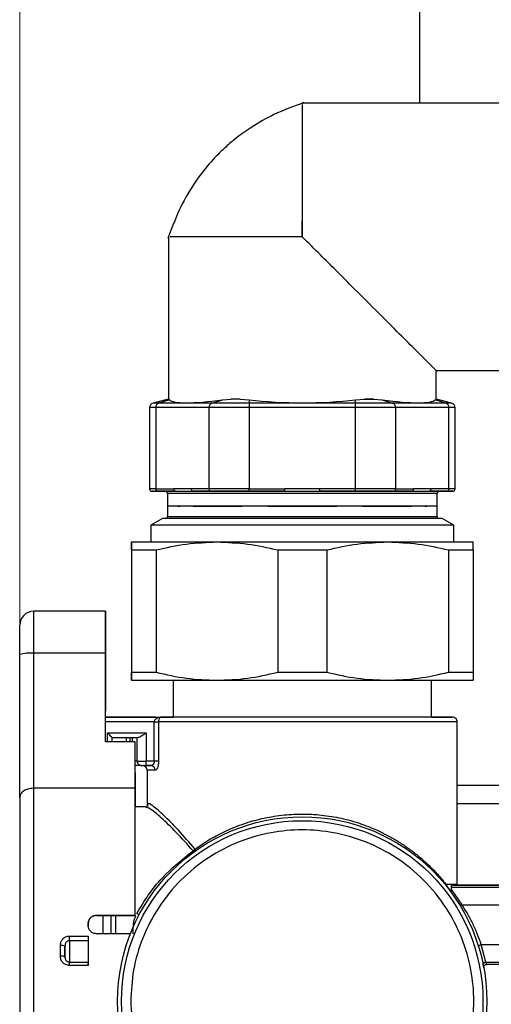
# Model space of a CAD drawing. Units: millimetres. Extents: x 50 to 2082, y 50 to 33210452.
# Drawn here: x 245 to 330, y 403 to 581 of the extents above; entities that cross this region are included whole.
import ezdxf

# ---------------------------------------------------------------- set-up
doc = ezdxf.new("R2010")
doc.units = ezdxf.units.MM
doc.header["$LTSCALE"] = 5
doc.styles.add('SLDTEXTSTYLE0', font='TXT', dxfattribs={"width": 0.75})
doc.dimstyles.new('SLDDIMSTYLE0', dxfattribs={"dimtxt": 17.5, "dimasz": 16.51, "dimexe": 0, "dimexo": 0.0625, "dimgap": 4.375, "dimtad": 1, "dimdec": 0, "dimlfac": 0.6, "dimrnd": 1e-09, "dimzin": 12, "dimdsep": 46, "dimtxsty": 'SLDTEXTSTYLE0', "dimsah": 1, "dimcen": 0.09, "dimadec": 0, "dimazin": 3, "dimtfac": 1, "dimtdec": 0, "dimtofl": 0, "dimtmove": 0, "dimatfit": 3, "dimfxl": 1, "dimfrac": 2, "dimtolj": 1, "dimtzin": 12, "dimarcsym": 0})
doc.dimstyles.new('SLDDIMSTYLE1', dxfattribs={"dimtxt": 17.5, "dimasz": 16.51, "dimexe": 0, "dimexo": 0.0625, "dimgap": 4.375, "dimtad": 1, "dimlfac": 0.6, "dimrnd": 1e-09, "dimzin": 12, "dimdsep": 46, "dimtxsty": 'SLDTEXTSTYLE0', "dimsah": 1, "dimcen": 0.09, "dimadec": 0, "dimazin": 3, "dimtfac": 1, "dimtofl": 0, "dimtmove": 0, "dimatfit": 3, "dimfxl": 1, "dimfrac": 2, "dimtolj": 1, "dimtzin": 12, "dimarcsym": 0})

# ---------------------------------------------------------------- blocks, each defined once
blk = doc.blocks.new('_D_1')
at = {"color": 7, "linetype": 'Continuous', "lineweight": 0}
for p, q in [((245.03, 470.94), (245.03, 802.6)), ((1330.66, 645.48), (1330.66, 802.6)), ((245.03, 797.6), (1330.66, 797.6))]:
    blk.add_line(p, q, dxfattribs=at)
at = {"color": 7, "linetype": 'Continuous', "lineweight": 18}
for points in [[(245.03, 797.6), (261.54, 795.06), (261.54, 800.14)], [(1330.66, 797.6), (1314.15, 800.14), (1314.15, 795.06)]]:
    blk.add_solid(points, dxfattribs=at)
at = {"color": 7, "linetype": 'Continuous', "lineweight": 18, "insert": (768.45, 820.16), "char_height": 17.5, "attachment_point": 1, "style": 'SLDTEXTSTYLE0'}
blk.add_mtext('654', dxfattribs=at)
blk = doc.blocks.new('_D_5')
at = {"color": 7, "linetype": 'Continuous', "lineweight": 0}
for p, q in [((241.22, 732.34), (129.32, 732.41)), ((134.32, 732.4), (134.06, 282.53)), ((310.08, 732.3), (248.84, 732.34)), ((379.72, 732.26), (317.7, 732.3)), ((292.25, 282.44), (129.06, 282.54)), ((347.13, 282.41), (299.87, 282.44))]:
    blk.add_line(p, q, dxfattribs=at)
at = {"color": 7, "linetype": 'Continuous', "lineweight": 18}
for points in [[(134.32, 732.4), (131.77, 715.9), (136.85, 715.89)], [(134.06, 282.53), (136.61, 299.04), (131.53, 299.05)]]:
    blk.add_solid(points, dxfattribs=at)
at = {"color": 7, "linetype": 'Continuous', "lineweight": 18, "insert": (111.61, 462.71), "char_height": 17.5, "attachment_point": 1, "rotation": 89.9673, "style": 'SLDTEXTSTYLE0'}
blk.add_mtext('264 (+7)', dxfattribs=at)

msp = doc.modelspace()

# ---------------------------------------------------------------- linework, layer by layer
at = {"color": 7, "linetype": 'Continuous', "lineweight": 25}
for p, q in [((317.22, 618.112), (317.22, 565.607)), ((332.054, 565.607), (296.045, 565.608)), ((296.054, 541.44), (296.054, 544.328)), ((271.887, 541.449), (271.887, 512.107)), ((320.22, 512.108), (320.22, 517.274)), ((320.22, 517.274), (332.054, 517.274)), ((271.809, 512.107), (269.093, 511.38)), ((272.044, 511.973), (270.127, 511.38)), ((279.75, 511.38), (270.127, 511.38)), ((271.907, 512.107), (271.907, 512.107)), ((271.907, 512.107), (272.044, 511.973)), ((279.75, 511.38), (281.667, 511.973)), ((281.667, 511.973), (283.126, 512.108)), ((284.836, 512.108), (286.432, 511.974)), ((286.432, 511.974), (286.432, 511.38)), ((305.677, 511.381), (286.432, 511.38)), ((305.677, 511.974), (307.268, 512.108)), ((305.677, 511.381), (305.677, 511.974)), ((307.268, 512.108), (308.986, 512.108)), ((308.986, 512.108), (310.441, 511.974)), ((310.441, 511.974), (312.359, 511.381)), ((321.981, 511.38), (312.359, 511.381)), ((320.063, 511.974), (320.2, 512.108)), ((321.981, 511.38), (320.063, 511.974)), ((320.2, 512.108), (320.2, 512.108)), ((323.015, 511.38), (320.299, 512.108)), ((268.476, 510.575), (268.476, 495.857)), ((279.215, 510.575), (269.592, 510.575)), ((269.592, 510.575), (269.592, 495.857)), ((279.215, 495.858), (279.215, 510.575)), ((305.677, 510.576), (286.432, 510.576)), ((286.432, 510.576), (286.432, 495.858)), ((305.677, 495.858), (305.677, 510.576)), ((312.894, 510.576), (312.894, 495.858)), ((322.516, 510.575), (312.894, 510.576)), ((322.516, 495.858), (322.516, 510.575)), ((323.633, 495.858), (323.633, 510.575)), ((269.953, 495.441), (269.452, 495.441)), ((269.592, 495.857), (272.81, 495.858)), ((273.171, 495.441), (269.953, 495.441)), ((269.953, 495.441), (271.278, 495.44)), ((271.282, 495.441), (271.296, 495.441)), ((271.682, 495.024), (271.682, 492.774)), ((275.996, 495.858), (272.81, 495.858)), ((273.171, 495.441), (276.357, 495.441)), ((279.215, 495.858), (275.996, 495.858)), ((279.576, 495.441), (276.357, 495.441)), ((286.432, 495.858), (292.873, 495.858)), ((292.873, 495.442), (286.432, 495.441)), ((299.234, 495.858), (292.873, 495.858)), ((292.873, 495.442), (299.234, 495.442)), ((305.677, 495.858), (299.234, 495.858)), ((305.677, 495.442), (299.234, 495.442)), ((315.757, 495.441), (312.533, 495.442)), ((312.894, 495.858), (316.118, 495.858)), ((315.757, 495.441), (318.931, 495.441)), ((319.292, 495.858), (316.118, 495.858)), ((322.155, 495.441), (318.931, 495.441)), ((322.516, 495.858), (319.292, 495.858)), ((320.425, 492.774), (320.425, 495.024)), ((320.829, 495.441), (322.155, 495.441)), ((271.72, 492.774), (271.72, 490.858)), ((273.553, 492.774), (273.941, 492.774)), ((320.387, 490.857), (320.387, 492.774)), ((270.803, 490.524), (268.678, 489.297)), ((323.428, 489.297), (321.303, 490.524)), ((268.678, 489.297), (268.678, 486.275)), ((323.428, 486.274), (323.428, 489.297)), ((265.221, 484.831), (265.22, 462.718)), ((265.22, 484.831), (265.22, 462.718)), ((269.669, 484.831), (269.668, 462.718)), ((291.606, 484.831), (291.606, 462.718)), ((300.502, 484.831), (300.502, 462.718)), ((322.439, 484.831), (322.439, 462.718)), ((326.887, 484.831), (326.887, 462.717)), ((260.536, 473.746), (247.536, 473.745)), ((260.537, 473.733), (260.536, 473.746)), ((260.536, 469.579), (260.537, 469.566)), ((245.034, 440.08), (245.034, 465.943)), ((247.533, 466.171), (247.533, 441.749)), ((260.533, 466.171), (247.533, 466.171)), ((260.533, 450.133), (260.533, 466.171)), ((260.535, 450.133), (260.534, 465.792)), ((260.539, 465.748), (260.534, 465.748)), ((260.54, 455.714), (260.539, 465.748)), ((260.54, 466.098), (260.541, 455.699)), ((272.706, 461.275), (272.706, 454.593)), ((319.372, 454.593), (319.372, 461.274)), ((260.534, 455.714), (260.54, 455.714)), ((260.541, 455.699), (260.534, 455.699)), ((260.541, 455.699), (260.54, 455.714)), ((265.365, 454.593), (260.534, 454.593)), ((260.534, 454.593), (270.471, 454.593)), ((269.612, 454.593), (265.365, 454.593)), ((269.325, 453.76), (260.535, 453.76)), ((269.325, 446.677), (269.325, 453.76)), ((270.097, 453.76), (270.097, 446.677)), ((324.039, 424.411), (324.039, 453.76)), ((260.872, 451.76), (267.869, 451.76)), ((260.872, 450.133), (260.872, 451.76)), ((261.706, 450.927), (266.426, 450.927)), ((261.706, 450.133), (261.706, 450.927)), ((264.291, 450.133), (264.291, 450.927)), ((264.881, 450.927), (264.881, 450.133)), ((265.369, 450.133), (265.369, 450.927)), ((266.202, 450.927), (266.202, 446.677)), ((267.869, 451.76), (267.869, 446.677)), ((265.866, 450.133), (260.533, 450.133)), ((265.867, 441.75), (265.866, 450.133)), ((265.87, 449.374), (265.866, 450.133)), ((265.87, 444.345), (265.87, 449.374)), ((269.325, 446.677), (267.869, 446.677)), ((267.869, 445.843), (267.869, 446.677)), ((268.707, 445.843), (267.869, 445.843)), ((268.039, 445.01), (268.039, 438.602)), ((268.921, 445.902), (268.707, 445.843)), ((265.87, 444.526), (265.87, 444.526)), ((265.871, 439.875), (265.87, 444.526)), ((265.87, 444.519), (265.872, 444.519)), ((265.872, 444.519), (265.872, 439.869)), ((265.867, 441.75), (247.533, 441.749)), ((339.387, 442.279), (324.039, 442.279)), ((265.87, 439.868), (265.872, 439.869)), ((267.767, 438.404), (265.868, 438.404)), ((267.809, 438.42), (267.767, 438.404)), ((339.387, 438.946), (324.039, 438.946)), ((322.883, 423.105), (321.979, 424.411)), ((322.919, 423.82), (322.914, 423.559)), ((334.25, 423.82), (322.919, 423.82)), ((324.042, 424.237), (323.09, 424.237)), ((323.09, 424.237), (334.25, 424.237)), ((334.25, 424.237), (324.042, 424.237)), ((322.875, 423.027), (322.883, 423.105)), ((324.905, 420.654), (322.914, 423.559)), ((324.905, 420.654), (334.25, 420.654)), ((258.879, 418.789), (265.862, 418.79)), ((258.879, 418.789), (258.88, 418.781)), ((258.88, 418.781), (265.818, 418.781)), ((261.539, 415.456), (261.539, 418.781)), ((262.372, 415.456), (262.372, 418.781)), ((265.818, 418.781), (265.864, 418.781)), ((265.862, 418.79), (265.864, 418.781)), ((257.379, 417.289), (257.379, 416.956)), ((257.381, 417.281), (257.379, 417.289)), ((257.379, 416.956), (257.381, 416.948)), ((257.381, 416.948), (257.381, 417.281)), ((265.536, 415.456), (265.536, 416.594)), ((254.029, 415.044), (257.379, 415.044)), ((265.019, 415.456), (258.879, 415.456)), ((253.195, 413.209), (253.196, 411.236)), ((257.379, 414.195), (254.029, 414.195)), ((328.366, 413.487), (334.25, 413.487)), ((329.179, 410.321), (328.366, 413.487)), ((254.029, 410.336), (257.379, 410.336)), ((257.379, 409.726), (254.029, 409.725)), ((329.179, 410.321), (334.25, 410.321)), ((334.25, 409.904), (329.309, 409.904))]:
    msp.add_line(p, q, dxfattribs=at)
at = {"color": 7, "linetype": 'Continuous', "lineweight": 25, "flags": 128}
for points in [[(270.127, 511.38), (269.681, 511.38), (269.356, 511.38), (269.159, 511.38), (269.093, 511.38)], [(271.907, 512.107), (271.864, 512.107), (271.834, 512.107), (271.815, 512.107), (271.809, 512.107)], [(286.432, 511.38), (285.425, 511.38), (284.435, 511.38), (283.479, 511.38), (282.574, 511.38), (281.735, 511.38), (280.976, 511.38), (280.31, 511.38), (279.75, 511.38)], [(284.836, 512.108), (284.603, 512.108), (284.374, 512.108), (284.15, 512.108), (283.932, 512.108), (283.72, 512.108), (283.514, 512.108), (283.316, 512.108), (283.126, 512.108)], [(286.432, 511.38), (286.432, 511.335), (286.432, 511.268), (286.432, 511.184), (286.432, 511.083), (286.432, 510.968), (286.432, 510.843), (286.432, 510.711), (286.432, 510.576)], [(305.677, 510.576), (305.677, 510.711), (305.677, 510.844), (305.677, 510.969), (305.677, 511.083), (305.677, 511.184), (305.677, 511.269), (305.677, 511.335), (305.677, 511.381)], [(312.359, 511.381), (311.798, 511.381), (311.133, 511.381), (310.374, 511.381), (309.535, 511.381), (308.629, 511.381), (307.674, 511.381), (306.684, 511.381), (305.677, 511.381)], [(308.986, 512.108), (308.795, 512.108), (308.596, 512.108), (308.39, 512.108), (308.177, 512.108), (307.958, 512.108), (307.733, 512.108), (307.503, 512.108), (307.268, 512.108)], [(323.015, 511.38), (322.949, 511.38), (322.752, 511.38), (322.428, 511.38), (321.981, 511.38)], [(269.592, 510.575), (269.11, 510.575), (268.76, 510.575), (268.547, 510.575), (268.476, 510.575)], [(286.432, 510.576), (285.344, 510.576), (284.275, 510.576), (283.243, 510.576), (282.265, 510.575), (281.359, 510.575), (280.539, 510.575), (279.82, 510.575), (279.215, 510.575)], [(312.894, 510.576), (312.288, 510.576), (311.569, 510.576), (310.75, 510.576), (309.843, 510.576), (308.866, 510.576), (307.834, 510.576), (306.764, 510.576), (305.677, 510.576)], [(323.633, 510.575), (323.561, 510.575), (323.349, 510.575), (322.998, 510.575), (322.516, 510.575)], [(269.592, 495.857), (269.11, 495.857), (268.76, 495.857), (268.547, 495.857), (268.476, 495.857)], [(320.425, 495.024), (320.125, 495.025), (319.232, 495.025), (317.769, 495.025), (315.77, 495.025), (313.287, 495.025), (310.379, 495.025), (307.118, 495.025), (303.585, 495.025), (299.866, 495.025), (296.053, 495.025), (292.241, 495.025), (288.522, 495.025), (284.989, 495.025), (281.728, 495.025), (278.82, 495.025), (276.336, 495.025), (274.338, 495.025), (272.875, 495.025), (271.982, 495.025), (271.682, 495.024), (271.682, 495.024)], [(286.432, 495.858), (285.344, 495.858), (284.275, 495.858), (283.243, 495.858), (282.265, 495.858), (281.359, 495.858), (280.539, 495.858), (279.821, 495.858), (279.215, 495.858)], [(286.432, 495.441), (286.432, 495.449), (286.432, 495.473), (286.432, 495.512), (286.432, 495.564), (286.432, 495.627), (286.432, 495.699), (286.432, 495.777), (286.432, 495.858)], [(292.873, 495.442), (292.873, 495.45), (292.873, 495.473), (292.873, 495.512), (292.873, 495.564), (292.873, 495.627), (292.873, 495.699), (292.873, 495.777), (292.873, 495.858)], [(299.234, 495.442), (299.234, 495.45), (299.234, 495.473), (299.234, 495.512), (299.234, 495.564), (299.234, 495.627), (299.234, 495.699), (299.234, 495.777), (299.234, 495.858)], [(305.677, 495.442), (305.677, 495.45), (305.677, 495.473), (305.677, 495.512), (305.677, 495.564), (305.677, 495.627), (305.677, 495.699), (305.677, 495.777), (305.677, 495.858)], [(312.894, 495.858), (312.288, 495.858), (311.569, 495.858), (310.75, 495.858), (309.843, 495.858), (308.866, 495.858), (307.834, 495.858), (306.765, 495.858), (305.677, 495.858)], [(323.633, 495.858), (323.561, 495.858), (323.349, 495.858), (322.998, 495.858), (322.516, 495.858)], [(320.387, 492.774), (320.387, 492.774), (320.087, 492.774), (319.196, 492.774), (317.734, 492.774), (315.739, 492.775), (313.26, 492.775), (310.356, 492.775), (307.1, 492.775), (303.573, 492.775), (299.86, 492.775), (296.053, 492.775), (292.247, 492.775), (288.534, 492.775), (285.006, 492.775), (281.75, 492.775), (278.847, 492.775), (276.367, 492.775), (274.372, 492.775), (272.911, 492.774), (272.02, 492.774), (271.937, 492.774)], [(321.303, 490.524), (321.007, 490.524), (320.127, 490.524), (318.681, 490.524), (316.706, 490.525), (314.246, 490.525), (311.36, 490.525), (308.116, 490.525), (304.588, 490.525), (300.861, 490.525), (297.02, 490.525), (293.157, 490.525), (289.362, 490.525), (285.724, 490.525), (282.328, 490.525), (279.254, 490.525), (276.573, 490.525), (274.349, 490.525), (272.634, 490.525), (271.468, 490.524), (270.878, 490.524), (270.803, 490.524)], [(271.72, 490.858), (272.02, 490.858), (272.911, 490.858), (274.372, 490.858), (276.367, 490.858), (278.847, 490.858), (281.75, 490.858), (285.006, 490.858), (288.534, 490.858), (292.247, 490.858), (296.053, 490.858), (299.86, 490.858), (303.573, 490.858), (307.1, 490.858), (310.356, 490.858), (313.26, 490.858), (315.739, 490.858), (317.734, 490.858), (319.196, 490.858), (320.087, 490.858), (320.387, 490.857)], [(323.428, 489.297), (323.137, 489.297), (322.268, 489.297), (320.84, 489.298), (318.884, 489.298), (316.441, 489.298), (313.564, 489.298), (310.314, 489.298), (306.76, 489.298), (302.977, 489.298), (299.047, 489.298), (295.053, 489.298), (291.081, 489.298), (287.214, 489.298), (283.536, 489.298), (280.125, 489.298), (277.053, 489.298), (274.386, 489.298), (272.181, 489.298), (270.485, 489.298), (269.333, 489.298), (268.751, 489.297), (268.678, 489.297)], [(265.221, 484.831), (265.662, 484.831), (266.137, 484.831), (266.645, 484.831), (267.186, 484.831), (267.76, 484.831), (268.366, 484.831), (269.002, 484.831), (269.669, 484.831)], [(265.221, 484.831), (265.662, 484.831), (266.137, 484.831), (266.645, 484.831), (267.186, 484.831), (267.76, 484.831), (268.366, 484.831), (269.002, 484.831), (269.669, 484.831)], [(291.606, 484.831), (292.714, 484.831), (293.825, 484.831), (294.939, 484.831), (296.054, 484.831), (297.169, 484.831), (298.283, 484.831), (299.395, 484.831), (300.502, 484.831)], [(291.606, 484.831), (292.714, 484.831), (293.825, 484.831), (294.939, 484.831), (296.054, 484.831), (297.169, 484.831), (298.283, 484.831), (299.395, 484.831), (300.502, 484.831)], [(322.439, 484.831), (323.106, 484.831), (323.742, 484.831), (324.348, 484.831), (324.921, 484.831), (325.463, 484.831), (325.971, 484.831), (326.446, 484.831), (326.887, 484.831)], [(322.439, 484.831), (323.106, 484.831), (323.742, 484.831), (324.348, 484.831), (324.921, 484.831), (325.463, 484.831), (325.971, 484.831), (326.446, 484.831), (326.887, 484.831)], [(247.536, 473.745), (247.535, 473.608), (247.535, 473.19), (247.534, 472.505), (247.534, 471.577), (247.533, 470.438), (247.533, 469.126), (247.533, 467.688), (247.533, 466.171)], [(265.22, 462.718), (265.661, 462.718), (266.136, 462.718), (266.645, 462.718), (267.186, 462.718), (267.76, 462.718), (268.365, 462.718), (269.002, 462.718), (269.668, 462.718)], [(265.22, 462.718), (265.661, 462.718), (266.136, 462.718), (266.645, 462.718), (267.186, 462.718), (267.76, 462.718), (268.365, 462.718), (269.002, 462.718), (269.668, 462.718)], [(291.606, 462.718), (292.714, 462.718), (293.825, 462.718), (294.939, 462.718), (296.054, 462.718), (297.169, 462.718), (298.283, 462.718), (299.394, 462.718), (300.502, 462.718)], [(291.606, 462.718), (292.714, 462.718), (293.825, 462.718), (294.939, 462.718), (296.054, 462.718), (297.169, 462.718), (298.283, 462.718), (299.394, 462.718), (300.502, 462.718)], [(322.439, 462.718), (323.106, 462.718), (323.742, 462.718), (324.347, 462.718), (324.921, 462.717), (325.463, 462.717), (325.971, 462.717), (326.446, 462.717), (326.887, 462.717)], [(322.439, 462.718), (323.106, 462.718), (323.742, 462.718), (324.347, 462.718), (324.921, 462.717), (325.463, 462.717), (325.971, 462.717), (326.446, 462.717), (326.887, 462.717)], [(266.202, 446.677), (266.186, 446.677), (266.139, 446.677), (266.062, 446.677), (265.958, 446.677), (265.87, 446.677)], [(266.202, 446.677), (266.234, 446.677), (266.329, 446.677), (266.483, 446.677), (266.69, 446.677), (266.943, 446.677), (267.231, 446.677), (267.544, 446.677), (267.869, 446.677)], [(269.497, 445.01), (269.021, 445.01), (268.638, 445.01), (268.348, 445.01), (268.153, 445.01), (268.053, 445.01), (268.039, 445.01)], [(270.097, 446.677), (270.042, 446.677), (269.972, 446.677), (269.887, 446.677), (269.79, 446.677), (269.683, 446.677), (269.568, 446.677), (269.448, 446.677), (269.325, 446.677)], [(265.872, 444.519), (265.873, 443.889), (265.875, 442.564), (265.877, 440.58), (265.878, 438.404)], [(247.533, 441.749), (247.532, 439.711), (247.531, 437.187), (247.53, 434.231), (247.529, 430.907), (247.529, 427.286), (247.529, 423.445), (247.529, 419.468), (247.529, 415.439), (247.529, 411.446), (247.53, 407.573), (247.531, 403.904), (247.532, 400.518), (247.533, 397.487), (247.534, 394.876), (247.535, 392.742), (247.537, 391.13), (247.538, 390.075), (247.54, 389.6)], [(265.862, 418.79), (265.862, 422.371), (265.862, 425.861), (265.862, 429.2), (265.863, 432.33), (265.864, 435.196), (265.864, 437.75), (265.865, 439.947), (265.867, 441.75)], [(265.864, 418.781), (265.864, 422.793), (265.864, 426.624), (265.865, 430.152), (265.865, 433.267), (265.866, 435.869), (265.868, 437.877), (265.869, 439.227), (265.871, 439.875)], [(321.979, 424.411), (322.874, 424.411), (323.519, 424.411), (323.909, 424.411), (324.039, 424.411)], [(260.096, 415.456), (260.096, 416.165), (260.096, 418.781)], [(262.372, 415.456), (262.372, 416.165), (262.372, 418.781)], [(254.029, 414.195), (254.029, 414.25), (254.029, 414.324), (254.029, 414.416), (254.029, 414.524), (254.029, 414.644), (254.029, 414.773), (254.029, 414.907), (254.029, 415.044)], [(257.379, 415.044), (257.379, 414.908), (257.379, 414.773), (257.379, 414.644), (257.379, 414.524), (257.379, 414.417), (257.379, 414.324), (257.379, 414.25), (257.379, 414.195)], [(257.379, 415.044), (257.379, 414.371), (257.379, 413.699), (257.379, 413.029), (257.379, 412.362), (257.379, 411.698), (257.379, 411.037), (257.379, 410.379), (257.379, 409.726)], [(252.363, 411.407), (252.363, 411.645), (252.363, 411.884), (252.363, 412.123), (252.362, 412.362), (252.362, 412.602), (252.362, 412.841), (252.362, 413.082), (252.362, 413.322)], [(254.029, 414.195), (254.029, 413.856), (254.028, 413.328), (254.028, 412.676), (254.028, 411.979), (254.028, 411.325), (254.029, 410.793), (254.029, 410.449), (254.029, 410.336)], [(257.379, 414.195), (257.379, 413.856), (257.378, 413.328), (257.378, 412.676), (257.378, 411.98), (257.378, 411.325), (257.379, 410.793), (257.379, 410.45), (257.379, 410.336)], [(328.689, 409.97), (328.69, 410.022), (328.711, 410.076), (328.753, 410.13), (328.814, 410.182), (328.89, 410.228), (328.979, 410.268), (329.077, 410.299), (329.179, 410.321)]]:
    msp.add_lwpolyline(points, dxfattribs=at)
at = {"color": 7, "linetype": 'Continuous', "lineweight": 25}
for radius in [33.333, 32.633]:
    msp.add_circle((296.039, 403.256), radius, dxfattribs=at)
for centre, radius, start, end in [((269.309, 510.575), 0.833, 105.00046, 180.00046), ((270.413, 510.609), 0.822, 110.3856, 182.40435), ((280.036, 510.61), 0.822, 110.3856, 182.40435), ((312.072, 510.61), 0.822, 357.5961, 69.61534), ((320.211, 377.749), 134.359, 89.9625, 90.00497), ((321.695, 510.61), 0.822, 357.59624, 69.61535), ((322.799, 510.575), 0.833, 0.00046, 75.00046), ((268.893, 495.857), 0.417, 180.00046, 270.00046), ((269.983, 495.831), 0.392, 176.1894, 265.59742), ((271.265, 495.024), 0.417, 0.065, 90.00045), ((273.201, 495.832), 0.392, 176.18868, 265.59732), ((276.387, 495.832), 0.392, 176.18941, 265.59739), ((279.606, 495.832), 0.392, 176.18868, 265.59732), ((312.503, 495.832), 0.392, 274.40344, 3.81147), ((315.727, 495.832), 0.392, 274.40343, 3.81132), ((318.901, 495.832), 0.392, 274.40347, 3.81147), ((320.842, 495.024), 0.417, 90.00046, 180.00046), ((322.125, 495.832), 0.392, 274.40346, 3.81132), ((323.216, 495.858), 0.417, 270.00046, 0.00046), ((271.387, 490.858), 0.333, 271.79572, 359.9998), ((320.72, 490.857), 0.333, 179.9998, 220.08162), ((247.536, 471.245), 2.5, 90.00257, 180.00246), ((246.913, 459.147), 7.051, 84.9583, 105.45921), ((323.206, 453.76), 0.833, 358.69774, 90.00002), ((267.036, 446.677), 0.833, 180.00002, 270.00002), ((267.036, 446.677), 0.833, 180.00002, 270.00002), ((267.206, 445.01), 0.833, 0.00019, 90.00002), ((268.685, 445.031), 0.813, 358.50975, 88.42791), ((325.01, 444.205), 59.14, 179.68969, 179.86412), ((322.358, 424.335), 0.387, 168.63399, 217.6596), ((329.039, 424.411), 5, 180.00002, 181.82674), ((266.949, 420.316), 1.42, 237.30354, 256.73673), ((252.567, 411.711), 1.624, 67.23112, 97.23804), ((252.562, 410.269), 1.156, 56.77485, 99.94218), ((-98.326, 409.84), 352.356, 359.98141, 0.0807), ((-94.976, 409.84), 352.356, 359.98141, 0.0807)]:
    msp.add_arc(centre, radius, start, end, dxfattribs=at)
for centre, major_axis, ratio, start_param, end_param in [((296.053, 517.913), (24.156, 5.703), 0.1269892, 3.2257197, 4.0447721), ((296.053, 512.108), (24.167, 0), 0.0000293, 2.0534874, 2.1352271), ((296.053, 517.913), (24.167, 0), 0.2679207, 4.3028934, 5.1219458), ((296.053, 517.913), (24.156, -5.702), 0.1269891, 5.380038, 6.1990905), ((296.053, 492.774), (24.372, 0), 0.0000301, 1.3941654, 3.1975713), ((296.053, 492.774), (24.372, 0), 0.0000301, 6.2272112, 7.6773507)]:
    msp.add_ellipse(centre, major_axis=major_axis, ratio=ratio, start_param=start_param, end_param=end_param, dxfattribs=at)
for points, knots in [([(296.329, 565.697), (294.503, 565.031), (291.239, 563.84), (287.214, 561.547), (284.35, 559.514), (282.023, 557.546), (279.653, 555.193), (276.93, 551.823), (274.009, 547.112), (272.584, 543.281), (271.797, 541.165)], [0, 0, 0, 0, 0.1613384, 0.2884029, 0.3837258, 0.4530801, 0.5416198, 0.6610128, 0.8127042, 1, 1, 1, 1]), ([(296.054, 565.307), (296.054, 565.292), (296.054, 565.174), (296.054, 564.279), (296.054, 562.583), (296.053, 560.032), (296.053, 556.536), (296.054, 552.038), (296.053, 546.864), (296.053, 543.238), (296.053, 541.442)], [0, 0, 0, 0, 0.0164093, 0.1369641, 0.2579137, 0.3830809, 0.5254382, 0.6839791, 0.8434943, 1, 1, 1, 1]), ([(296.054, 565.607), (296.054, 565.607), (296.054, 565.653), (296.054, 565.562), (296.054, 565.471)], [0, 0, 0, 0, 0.00063223, 1, 1, 1, 1]), ([(296.054, 565.465), (296.054, 565.535), (296.054, 565.684), (296.054, 565.528), (296.054, 565.444)], [0, 0, 0, 0, 0.4652067, 1, 1, 1, 1]), ([(296.054, 541.442), (294.472, 541.442), (291.308, 541.442), (286.746, 541.442), (282.54, 541.442), (278.858, 541.442), (275.821, 541.441), (273.619, 541.441), (272.377, 541.441), (272.214, 541.441), (272.168, 541.441)], [0, 0, 0, 0, 0.13522, 0.2704399, 0.4056599, 0.5408799, 0.6760998, 0.8113198, 0.9465397, 1, 1, 1, 1]), ([(296.053, 541.442), (294.257, 541.442), (290.631, 541.442), (285.458, 541.441), (280.959, 541.442), (277.463, 541.442), (274.913, 541.441), (273.212, 541.441), (272.307, 541.441), (272.187, 541.441), (272.168, 541.441)], [0, 0, 0, 0, 0.1554319, 0.3138519, 0.4713057, 0.6126886, 0.7369995, 0.857121, 0.9768498, 1, 1, 1, 1]), ([(320.22, 517.274), (320.22, 517.274), (320.361, 517.133), (319.852, 517.64), (318.601, 518.894), (316.298, 521.197), (313.142, 524.353), (309.283, 528.212), (305.507, 531.989), (302.142, 535.353), (299.166, 538.328), (297.143, 540.352), (296.054, 541.442)], [0, 0, 0, 0, 0.0000018, 0.0985186, 0.2015534, 0.3179739, 0.4456626, 0.5823921, 0.7238352, 0.8138378, 0.8997297, 1, 1, 1, 1]), ([(269.172, 495.441), (269.041, 495.441), (268.78, 495.441), (269.063, 495.441), (269.66, 495.441), (269.953, 495.441)], [0, 0, 0, 0, 0.3371628, 0.6743257, 1, 1, 1, 1]), ([(271.296, 495.441), (271.295, 495.441), (271.293, 495.441), (271.692, 495.441), (272.571, 495.441), (273.171, 495.441)], [0, 0, 0, 0, 0.1699348, 0.4329329, 1, 1, 1, 1]), ([(276.357, 495.441), (277.443, 495.441), (279.615, 495.441), (283.726, 495.441), (288.175, 495.441), (291.327, 495.442), (292.873, 495.442)], [0, 0, 0, 0, 0.2546767, 0.5095067, 0.7594442, 1, 1, 1, 1]), ([(286.432, 495.441), (285.753, 495.441), (284.37, 495.441), (282.432, 495.441), (280.739, 495.441), (279.959, 495.441), (279.576, 495.441)], [0, 0, 0, 0, 0.2456669, 0.5, 0.7543331, 1, 1, 1, 1]), ([(299.234, 495.442), (300.212, 495.442), (302.169, 495.442), (304.885, 495.442), (307.377, 495.442), (310.169, 495.442), (313.101, 495.442), (314.911, 495.441), (315.757, 495.441)], [0, 0, 0, 0, 0.1518138, 0.3036503, 0.4364607, 0.5693167, 0.7986648, 1, 1, 1, 1]), ([(312.533, 495.442), (312.149, 495.442), (311.369, 495.442), (309.677, 495.442), (307.738, 495.442), (306.356, 495.442), (305.677, 495.442)], [0, 0, 0, 0, 0.2456669, 0.5, 0.7543331, 1, 1, 1, 1]), ([(318.931, 495.441), (319.458, 495.441), (320.576, 495.441), (320.75, 495.441), (320.842, 495.441)], [0, 0, 0, 0, 0.4710549, 1, 1, 1, 1]), ([(322.155, 495.441), (322.451, 495.441), (323.053, 495.441), (323.299, 495.441), (323.053, 495.441), (322.451, 495.441), (322.155, 495.441)], [0, 0, 0, 0, 0.2456669, 0.5, 0.7543331, 1, 1, 1, 1]), ([(318.166, 492.774), (318.424, 492.774), (318.683, 492.774), (318.553, 492.774), (318.553, 492.774)], [0, 0, 0, 0, 0.9999555, 1, 1, 1, 1]), ([(265.22, 486.275), (265.22, 486.207), (265.22, 486.071), (265.22, 485.245), (265.221, 484.831)], [0, 0, 0, 0, 0.4996912, 1, 1, 1, 1]), ([(265.22, 484.831), (265.22, 485.245), (265.22, 486.071), (265.22, 486.207), (265.22, 486.275)], [0, 0, 0, 0, 0.5003088, 1, 1, 1, 1]), ([(265.22, 486.275), (265.22, 486.207), (265.22, 486.071), (265.22, 485.245), (265.221, 484.831)], [0, 0, 0, 0, 0.4996912, 1, 1, 1, 1]), ([(265.22, 484.831), (265.22, 485.245), (265.22, 486.071), (265.22, 486.207), (265.22, 486.275)], [0, 0, 0, 0, 0.5003088, 1, 1, 1, 1]), ([(269.669, 484.831), (271.481, 485.245), (275.103, 486.072), (278.793, 486.207), (280.638, 486.275)], [0, 0, 0, 0, 0.5003088, 1, 1, 1, 1]), ([(269.669, 484.831), (271.481, 485.245), (275.103, 486.072), (278.793, 486.207), (280.638, 486.275)], [0, 0, 0, 0, 0.5003088, 1, 1, 1, 1]), ([(280.638, 486.275), (282.482, 486.207), (286.172, 486.071), (289.794, 485.245), (291.606, 484.831)], [0, 0, 0, 0, 0.4996912, 1, 1, 1, 1]), ([(280.638, 486.275), (282.482, 486.207), (286.172, 486.071), (289.794, 485.245), (291.606, 484.831)], [0, 0, 0, 0, 0.4996912, 1, 1, 1, 1]), ([(300.502, 484.831), (302.314, 485.245), (305.937, 486.071), (309.627, 486.207), (311.471, 486.274)], [0, 0, 0, 0, 0.5003088, 1, 1, 1, 1]), ([(300.502, 484.831), (302.314, 485.245), (305.937, 486.071), (309.627, 486.207), (311.471, 486.274)], [0, 0, 0, 0, 0.5003088, 1, 1, 1, 1]), ([(311.471, 486.274), (313.315, 486.207), (317.005, 486.071), (320.627, 485.244), (322.439, 484.831)], [0, 0, 0, 0, 0.4996912, 1, 1, 1, 1]), ([(311.471, 486.274), (313.315, 486.207), (317.005, 486.071), (320.627, 485.244), (322.439, 484.831)], [0, 0, 0, 0, 0.4996912, 1, 1, 1, 1]), ([(326.887, 484.831), (326.887, 485.244), (326.887, 486.071), (326.887, 486.206), (326.887, 486.274)], [0, 0, 0, 0, 0.5003088, 1, 1, 1, 1]), ([(326.887, 484.831), (326.887, 485.244), (326.887, 486.071), (326.887, 486.206), (326.887, 486.274)], [0, 0, 0, 0, 0.5003088, 1, 1, 1, 1]), ([(245.034, 465.943), (245.034, 466.629), (245.034, 468.052), (245.034, 469.824), (245.035, 471.029), (245.036, 471.175), (245.036, 471.245)], [0, 0, 0, 0, 0.2412053, 0.5, 0.7587947, 1, 1, 1, 1]), ([(265.22, 461.275), (265.22, 461.342), (265.22, 461.478), (265.22, 462.305), (265.22, 462.718)], [0, 0, 0, 0, 0.4996912, 1, 1, 1, 1]), ([(265.22, 462.718), (265.22, 462.304), (265.22, 461.478), (265.22, 461.342), (265.22, 461.275)], [0, 0, 0, 0, 0.5003088, 1, 1, 1, 1]), ([(265.22, 461.275), (265.22, 461.342), (265.22, 461.478), (265.22, 462.305), (265.22, 462.718)], [0, 0, 0, 0, 0.4996912, 1, 1, 1, 1]), ([(265.22, 462.718), (265.22, 462.304), (265.22, 461.478), (265.22, 461.342), (265.22, 461.275)], [0, 0, 0, 0, 0.5003088, 1, 1, 1, 1]), ([(269.668, 462.718), (271.481, 462.305), (275.103, 461.478), (278.793, 461.343), (280.637, 461.275)], [0, 0, 0, 0, 0.5003088, 1, 1, 1, 1]), ([(269.668, 462.718), (271.481, 462.305), (275.103, 461.478), (278.793, 461.343), (280.637, 461.275)], [0, 0, 0, 0, 0.5003088, 1, 1, 1, 1]), ([(280.637, 461.275), (282.481, 461.343), (286.172, 461.478), (289.794, 462.305), (291.606, 462.718)], [0, 0, 0, 0, 0.4996912, 1, 1, 1, 1]), ([(280.637, 461.275), (282.481, 461.343), (286.172, 461.478), (289.794, 462.305), (291.606, 462.718)], [0, 0, 0, 0, 0.4996912, 1, 1, 1, 1]), ([(300.502, 462.718), (302.314, 462.304), (305.936, 461.478), (309.627, 461.342), (311.471, 461.274)], [0, 0, 0, 0, 0.5003088, 1, 1, 1, 1]), ([(300.502, 462.718), (302.314, 462.304), (305.936, 461.478), (309.627, 461.342), (311.471, 461.274)], [0, 0, 0, 0, 0.5003088, 1, 1, 1, 1]), ([(311.471, 461.274), (313.315, 461.342), (317.005, 461.478), (320.627, 462.304), (322.439, 462.718)], [0, 0, 0, 0, 0.4996912, 1, 1, 1, 1]), ([(311.471, 461.274), (313.315, 461.342), (317.005, 461.478), (320.627, 462.304), (322.439, 462.718)], [0, 0, 0, 0, 0.4996912, 1, 1, 1, 1]), ([(326.887, 462.717), (326.887, 462.304), (326.887, 461.477), (326.887, 461.342), (326.887, 461.274)], [0, 0, 0, 0, 0.5003088, 1, 1, 1, 1]), ([(326.887, 462.717), (326.887, 462.304), (326.887, 461.477), (326.887, 461.342), (326.887, 461.274)], [0, 0, 0, 0, 0.5003088, 1, 1, 1, 1]), ([(269.325, 453.76), (269.327, 453.795), (269.33, 453.865), (269.368, 454.008), (269.491, 454.23), (269.756, 454.437), (270.105, 454.57), (270.349, 454.586), (270.471, 454.593)], [0, 0, 0, 0, 0.057916, 0.117999, 0.2497245, 0.4994647, 0.7499613, 1, 1, 1, 1]), ([(269.612, 454.593), (270.283, 454.593), (271.04, 454.593), (272.535, 454.593), (272.706, 454.593)], [0, 0, 0, 0, 0.8857054, 1, 1, 1, 1]), ([(270.471, 454.593), (270.424, 454.583), (270.343, 454.566), (270.232, 454.425), (270.152, 454.231), (270.105, 453.984), (270.1, 453.835), (270.097, 453.76)], [0, 0, 0, 0, 0.2884824, 0.500998, 0.7500094, 0.8750572, 1, 1, 1, 1]), ([(296.039, 454.593), (294.709, 454.593), (292, 454.593), (287.969, 454.593), (284.033, 454.593), (280.345, 454.593), (277.043, 454.593), (274.254, 454.593), (271.999, 454.593), (270.974, 454.593), (270.471, 454.593)], [0, 0, 0, 0, 0.1198433, 0.2440001, 0.3712087, 0.5, 0.6287913, 0.7559999, 0.8801567, 1, 1, 1, 1]), ([(296.039, 454.593), (294.616, 454.593), (291.684, 454.593), (287.336, 454.593), (283.154, 454.593), (279.423, 454.593), (276.388, 454.593), (274.235, 454.593), (272.937, 454.593), (272.781, 454.593), (272.706, 454.593)], [0, 0, 0, 0, 0.116516, 0.2400113, 0.3686408, 0.5, 0.6313592, 0.7599887, 0.883484, 1, 1, 1, 1]), ([(323.162, 454.593), (323.175, 454.593), (323.241, 454.593), (322.886, 454.593), (322.074, 454.593), (320.698, 454.593), (318.817, 454.593), (316.411, 454.593), (313.554, 454.593), (310.334, 454.593), (306.861, 454.593), (303.278, 454.593), (299.658, 454.593), (297.245, 454.593), (296.039, 454.593)], [0, 0, 0, 0, 0.021356, 0.1045604, 0.1916299, 0.2786786, 0.3698088, 0.462558, 0.555971, 0.6490509, 0.7408219, 0.8303885, 0.9151994, 1, 1, 1, 1]), ([(319.372, 454.593), (319.297, 454.593), (319.141, 454.593), (317.842, 454.593), (315.69, 454.593), (312.655, 454.593), (308.924, 454.593), (304.742, 454.593), (300.394, 454.593), (297.462, 454.593), (296.039, 454.593)], [0, 0, 0, 0, 0.116516, 0.2400113, 0.3686408, 0.5, 0.6313592, 0.7599887, 0.883484, 1, 1, 1, 1]), ([(319.372, 454.593), (319.445, 454.593), (320.261, 454.593), (321.33, 454.593), (322.566, 454.593), (322.907, 454.593), (323.078, 454.593)], [0, 0, 0, 0, 0.0325425, 0.3628579, 0.6814658, 1, 1, 1, 1]), ([(323.802, 453.76), (323.802, 453.76), (323.804, 453.76), (321.366, 453.76), (317.002, 453.76), (310.957, 453.76), (303.797, 453.76), (298.625, 453.76), (296.039, 453.76)], [0, 0, 0, 0, 0.1182531, 0.2946025, 0.4709519, 0.6473012, 0.8236506, 1, 1, 1, 1]), ([(260.872, 451.76), (260.976, 451.657), (261.183, 451.449), (261.421, 451.212), (261.569, 451.063), (261.647, 450.985), (261.696, 450.936), (261.703, 450.93), (261.706, 450.927)], [0, 0, 0, 0, 0.2759481, 0.5536549, 0.6802355, 0.7951658, 0.9007629, 1, 1, 1, 1]), ([(267.869, 451.76), (267.735, 451.665), (267.468, 451.476), (267.066, 451.206), (266.694, 450.983), (266.508, 450.944), (266.426, 450.927)], [0, 0, 0, 0, 0.2505355, 0.5009504, 0.7775804, 1, 1, 1, 1]), ([(267.036, 445.843), (267.013, 445.843), (266.979, 445.843), (266.771, 445.843), (266.556, 445.843), (266.289, 445.843), (266.058, 445.843), (265.908, 445.843), (265.87, 445.843)], [0, 0, 0, 0, 0.2975954, 0.4593012, 0.6214326, 0.7831386, 0.9452701, 1, 1, 1, 1]), ([(267.036, 445.843), (267.047, 445.843), (267.064, 445.843), (267.168, 445.843), (267.276, 445.843), (267.408, 445.843), (267.602, 445.843), (267.764, 445.843), (267.869, 445.843)], [0, 0, 0, 0, 0.239443, 0.370064, 0.5000003, 0.630621, 0.760557, 1, 1, 1, 1]), ([(267.393, 445.843), (267.341, 445.843), (267.157, 445.843), (268.058, 445.843), (268.707, 445.843)], [0, 0, 0, 0, 0.2783839, 1, 1, 1, 1]), ([(268.921, 445.902), (268.907, 445.882), (268.881, 445.843), (268.861, 445.834), (268.851, 445.829)], [0, 0, 0, 0, 0.4980159, 1, 1, 1, 1]), ([(269.325, 446.677), (269.322, 446.624), (269.317, 446.514), (269.275, 446.354), (269.21, 446.2), (269.096, 446.025), (268.99, 445.95), (268.921, 445.902)], [0, 0, 0, 0, 0.14553271, 0.30162496, 0.47122471, 0.65663626, 1, 1, 1, 1]), ([(270.097, 446.677), (270.094, 446.561), (270.089, 446.33), (270.046, 446.004), (269.982, 445.709), (269.874, 445.382), (269.707, 445.079), (269.567, 445.033), (269.497, 445.01)], [0, 0, 0, 0, 0.1302034, 0.2608926, 0.386904, 0.5140621, 0.7585355, 1, 1, 1, 1]), ([(247.533, 441.749), (247.359, 441.742), (247.006, 441.728), (246.512, 441.619), (246.065, 441.452), (245.569, 441.163), (245.129, 440.702), (245.066, 440.288), (245.034, 440.08)], [0, 0, 0, 0, 0.1235499, 0.2502785, 0.3712531, 0.5006835, 0.750213, 1, 1, 1, 1]), ([(245.034, 440.08), (245.034, 439.51), (245.033, 438.344), (245.032, 435.842), (245.031, 432.785), (245.03, 429.211), (245.03, 425.284), (245.03, 421.177), (245.03, 417.072), (245.03, 413.065), (245.031, 409.159), (245.031, 405.367), (245.032, 401.796), (245.034, 398.619), (245.035, 395.982), (245.036, 394.002), (245.038, 392.663), (245.039, 392.322), (245.039, 392.155)], [0, 0, 0, 0, 0.0594672, 0.1214599, 0.1852585, 0.25, 0.3147415, 0.3785401, 0.4405328, 0.5, 0.5594672, 0.6214599, 0.6852585, 0.75, 0.8147415, 0.8785401, 0.9405328, 1, 1, 1, 1]), ([(265.872, 439.869), (265.872, 439.722), (265.873, 439.487), (265.874, 438.697), (265.874, 438.404)], [0, 0, 0, 0, 0.6296037, 1, 1, 1, 1]), ([(276.336, 430.446), (275.3, 431.602), (273.228, 433.913), (270.534, 436.49), (268.51, 438.208), (268.02, 438.271), (267.798, 438.299)], [0, 0, 0, 0, 0.261472, 0.5229192, 0.7841135, 1, 1, 1, 1]), ([(268.009, 438.56), (267.998, 438.526), (267.986, 438.49), (267.941, 438.473), (267.937, 438.471)], [0, 0, 0, 0, 0.9086882, 1, 1, 1, 1]), ([(276.682, 430.76), (275.667, 431.939), (273.637, 434.296), (270.951, 436.987), (268.989, 438.655), (268.017, 439.193), (268.135, 438.595), (268.169, 438.427)], [0, 0, 0, 0, 0.2280563, 0.4558791, 0.6834664, 0.9108832, 1, 1, 1, 1]), ([(276.682, 430.76), (277.488, 431.318), (279.102, 432.435), (281.926, 433.946), (284.988, 435.226), (288.325, 436.23), (291.811, 436.881), (295.445, 437.151), (299.092, 437.013), (302.631, 436.482), (306.036, 435.584), (308.83, 434.527), (311.115, 433.434), (312.934, 432.417), (314.328, 431.521), (315.379, 430.777), (316.143, 430.205), (316.926, 429.582), (317.867, 428.782), (318.981, 427.76), (320.124, 426.592), (321.153, 425.438), (321.703, 424.754), (321.979, 424.411)], [0, 0, 0, 0, 0.06249893, 0.12501082, 0.18958999, 0.25004732, 0.31337477, 0.375073, 0.43699755, 0.50010744, 0.56076517, 0.62514902, 0.66619966, 0.70762581, 0.750211, 0.7694686, 0.79030526, 0.81272255, 0.83653866, 0.87519881, 0.92060768, 0.96018505, 1, 1, 1, 1]), ([(265.072, 403.256), (265.172, 405.144), (265.379, 409.035), (267.102, 414.806), (269.959, 420.356), (273.987, 425.309), (278.938, 429.332), (284.488, 432.207), (290.26, 433.866), (296.039, 434.396), (301.818, 433.866), (307.59, 432.207), (313.14, 429.332), (318.092, 425.309), (322.115, 420.356), (324.99, 414.806), (326.649, 409.035), (327.18, 403.256), (326.649, 397.476), (324.99, 391.705), (322.115, 386.155), (318.092, 381.202), (313.14, 377.18), (307.59, 374.304), (301.818, 372.645), (296.039, 372.115), (290.26, 372.645), (284.488, 374.304), (278.938, 377.18), (273.987, 381.202), (269.959, 386.155), (267.102, 391.705), (265.379, 397.476), (265.172, 401.367), (265.072, 403.256)], [0, 0, 0, 0, 0.029129, 0.0600028, 0.0921602, 0.125, 0.1578398, 0.1899972, 0.220871, 0.25, 0.279129, 0.3100028, 0.3421602, 0.375, 0.4078398, 0.4399972, 0.470871, 0.5, 0.529129, 0.5600028, 0.5921602, 0.625, 0.6578398, 0.6899972, 0.720871, 0.75, 0.779129, 0.8100028, 0.8421602, 0.875, 0.9078398, 0.9399972, 0.970871, 1, 1, 1, 1]), ([(276.514, 430.605), (276.543, 430.634), (276.601, 430.694), (276.655, 430.738), (276.682, 430.76)], [0, 0, 0, 0, 0.5002574, 1, 1, 1, 1]), ([(276.757, 430.546), (276.756, 430.583), (276.755, 430.657), (276.706, 430.726), (276.682, 430.76)], [0, 0, 0, 0, 0.4996964, 1, 1, 1, 1]), ([(266.182, 419.122), (266.843, 420.235), (268.202, 422.526), (271.473, 426.584), (274.402, 428.91), (276.336, 430.446)], [0, 0, 0, 0, 0.2430927, 0.500064, 1, 1, 1, 1]), ([(276.336, 430.446), (276.366, 430.47), (276.427, 430.517), (276.485, 430.575), (276.514, 430.605)], [0, 0, 0, 0, 0.5001183, 1, 1, 1, 1]), ([(276.474, 430.324), (276.452, 430.337), (276.407, 430.364), (276.36, 430.419), (276.336, 430.446)], [0, 0, 0, 0, 0.4998969, 1, 1, 1, 1]), ([(276.474, 430.324), (276.489, 430.336), (276.515, 430.36), (276.551, 430.4), (276.578, 430.436), (276.594, 430.46), (276.601, 430.47)], [0, 0, 0, 0, 0.3091745, 0.57241, 0.8224981, 1, 1, 1, 1]), ([(276.627, 430.353), (276.613, 430.344), (276.585, 430.326), (276.533, 430.308), (276.498, 430.317), (276.474, 430.324)], [0, 0, 0, 0, 0.2504109, 0.5008267, 1, 1, 1, 1]), ([(276.601, 430.47), (276.593, 430.482), (276.58, 430.505), (276.557, 430.542), (276.535, 430.574), (276.52, 430.596), (276.514, 430.605)], [0, 0, 0, 0, 0.3093143, 0.5726057, 0.8224703, 1, 1, 1, 1]), ([(276.586, 430.328), (276.601, 430.338), (276.633, 430.359), (276.663, 430.383), (276.678, 430.395)], [0, 0, 0, 0, 0.4953016, 1, 1, 1, 1]), ([(276.757, 430.546), (276.742, 430.536), (276.716, 430.519), (276.674, 430.498), (276.636, 430.482), (276.611, 430.473), (276.601, 430.47)], [0, 0, 0, 0, 0.3092831, 0.5726659, 0.822543, 1, 1, 1, 1]), ([(276.757, 430.546), (276.753, 430.528), (276.746, 430.492), (276.71, 430.424), (276.66, 430.382), (276.627, 430.353)], [0, 0, 0, 0, 0.2505182, 0.5010233, 1, 1, 1, 1]), ([(323.09, 424.237), (323.067, 424.23), (323.029, 424.217), (322.975, 424.125), (322.936, 424.001), (322.925, 423.878), (322.919, 423.82)], [0, 0, 0, 0, 0.29549, 0.5000721, 0.766261, 1, 1, 1, 1]), ([(322.914, 423.559), (322.914, 423.469), (322.914, 423.33), (322.906, 423.178), (322.89, 423.128), (322.883, 423.105)], [0, 0, 0, 0, 0.499965, 0.7752743, 1, 1, 1, 1]), ([(324.478, 420.643), (324.489, 420.63), (324.511, 420.604), (324.58, 420.581), (324.679, 420.581), (324.799, 420.609), (324.873, 420.64), (324.905, 420.654)], [0, 0, 0, 0, 0.17820781, 0.34137166, 0.61738326, 0.83305826, 1, 1, 1, 1]), ([(328.366, 413.487), (328.158, 414.083), (327.742, 415.276), (326.893, 417.185), (325.931, 419.026), (325.247, 420.111), (324.905, 420.654)], [0, 0, 0, 0, 0.2491307, 0.4990789, 0.7495106, 1, 1, 1, 1]), ([(257.379, 417.289), (257.401, 417.486), (257.446, 417.879), (257.793, 418.375), (258.289, 418.722), (258.682, 418.767), (258.879, 418.789)], [0, 0, 0, 0, 0.2499982, 0.5000015, 0.7500039, 1, 1, 1, 1]), ([(258.88, 418.781), (258.684, 418.758), (258.291, 418.713), (257.795, 418.366), (257.448, 417.871), (257.403, 417.478), (257.381, 417.281)], [0, 0, 0, 0, 0.2499945, 0.499998, 0.7500027, 1, 1, 1, 1]), ([(265.536, 416.594), (265.558, 417.037), (265.596, 417.766), (265.894, 418.427), (266.01, 418.686)], [0, 0, 0, 0, 0.6080961, 1, 1, 1, 1]), ([(258.879, 415.456), (258.682, 415.479), (258.289, 415.524), (257.793, 415.871), (257.447, 416.366), (257.401, 416.76), (257.379, 416.956)], [0, 0, 0, 0, 0.24999657, 0.49999902, 0.75000234, 1, 1, 1, 1]), ([(252.362, 413.322), (252.381, 413.53), (252.418, 413.958), (252.714, 414.438), (253.049, 414.741), (253.35, 414.911), (253.681, 415.024), (253.913, 415.037), (254.029, 415.044)], [0, 0, 0, 0, 0.23357033, 0.48283369, 0.61137605, 0.73998711, 0.86985484, 1, 1, 1, 1]), ([(253.31, 413.745), (253.287, 413.693), (253.21, 413.523), (253.201, 413.337), (253.195, 413.209)], [0, 0, 0, 0, 0.3093649, 1, 1, 1, 1]), ([(253.196, 411.236), (253.196, 411.277), (253.196, 411.359), (253.195, 411.57), (253.195, 411.827), (253.195, 412.12), (253.195, 412.426), (253.195, 412.724), (253.195, 412.999), (253.195, 413.139), (253.195, 413.209)], [0, 0, 0, 0, 0.1249066, 0.2499934, 0.3748119, 0.4999933, 0.6248119, 0.7499934, 0.8749069, 1, 1, 1, 1]), ([(254.029, 414.195), (253.966, 414.19), (253.844, 414.182), (253.674, 414.117), (253.53, 414.024), (253.403, 413.901), (253.343, 413.8), (253.31, 413.745)], [0, 0, 0, 0, 0.210766, 0.4113903, 0.6031078, 0.7868445, 1, 1, 1, 1]), ([(327.889, 413.09), (327.886, 413.105), (327.88, 413.138), (327.897, 413.194), (327.935, 413.255), (327.997, 413.316), (328.078, 413.374), (328.171, 413.423), (328.269, 413.462), (328.335, 413.479), (328.366, 413.487)], [0, 0, 0, 0, 0.1148306, 0.2379541, 0.367301, 0.5, 0.632699, 0.7620459, 0.8851694, 1, 1, 1, 1]), ([(254.029, 409.725), (253.913, 409.732), (253.682, 409.745), (253.351, 409.854), (253.05, 410.019), (252.796, 410.241), (252.595, 410.506), (252.408, 410.888), (252.38, 411.203), (252.363, 411.407)], [0, 0, 0, 0, 0.12996357, 0.25968279, 0.38809439, 0.51650364, 0.64118326, 0.76672295, 1, 1, 1, 1]), ([(253.196, 411.236), (253.203, 411.123), (253.213, 410.959), (253.308, 410.746), (253.405, 410.61), (253.53, 410.495), (253.675, 410.409), (253.844, 410.348), (253.966, 410.34), (254.029, 410.336)], [0, 0, 0, 0, 0.2656753, 0.3846317, 0.5158381, 0.6288716, 0.7468312, 0.8702873, 1, 1, 1, 1]), ([(328.817, 409.313), (328.816, 409.322), (328.813, 409.339), (328.786, 409.48), (328.747, 409.686), (328.708, 409.875), (328.689, 409.97)], [0, 0, 0, 0, 0.251812, 0.5022099, 0.7509197, 1, 1, 1, 1]), ([(329.179, 410.321), (329.199, 410.258), (329.238, 410.136), (329.278, 410.004), (329.304, 409.919), (329.307, 409.909), (329.309, 409.904)], [0, 0, 0, 0, 0.2631097, 0.5166933, 0.7618999, 1, 1, 1, 1])]:
    msp.add_open_spline(points, degree=3, knots=knots, dxfattribs=at)
for points in [[(296.054, 565.143), (296.054, 564.747), (296.054, 563.953), (296.054, 561.654), (296.054, 558.643), (296.054, 554.954), (296.054, 550.75), (296.054, 546.187), (296.054, 543.023), (296.054, 541.442)], [(276.351, 492.775), (277.511, 492.775), (279.831, 492.775), (283.401, 492.775), (285.186, 492.775)], [(289.806, 492.775), (291.888, 492.775), (296.053, 492.775), (300.218, 492.775), (302.301, 492.775)], [(306.92, 492.775), (308.705, 492.775), (312.276, 492.775), (314.595, 492.774), (315.755, 492.774)], [(265.22, 486.275), (265.424, 486.275), (265.831, 486.275), (269.083, 486.275), (273.947, 486.275), (278.408, 486.275), (280.638, 486.275)], [(265.22, 486.275), (265.424, 486.275), (265.831, 486.275), (269.083, 486.275), (273.947, 486.275), (278.408, 486.275), (280.638, 486.275)], [(280.638, 486.275), (283.071, 486.275), (287.938, 486.275), (296.054, 486.275), (304.171, 486.275), (309.037, 486.274), (311.471, 486.274)], [(280.638, 486.275), (283.071, 486.275), (287.938, 486.275), (296.054, 486.275), (304.171, 486.275), (309.037, 486.274), (311.471, 486.274)], [(311.471, 486.274), (313.701, 486.274), (318.161, 486.274), (323.025, 486.274), (326.277, 486.274), (326.683, 486.274), (326.887, 486.274)], [(311.471, 486.274), (313.701, 486.274), (318.161, 486.274), (323.025, 486.274), (326.277, 486.274), (326.683, 486.274), (326.887, 486.274)], [(260.536, 473.746), (260.535, 473.638), (260.534, 473.423), (260.533, 471.706), (260.533, 469.221), (260.533, 467.188), (260.533, 466.171)], [(260.54, 466.098), (260.54, 467.116), (260.54, 469.152), (260.539, 471.65), (260.538, 473.387), (260.537, 473.617), (260.537, 473.733)], [(260.534, 465.792), (260.534, 466.3), (260.534, 467.317), (260.535, 468.559), (260.535, 469.417), (260.536, 469.525), (260.536, 469.579)], [(260.537, 469.566), (260.537, 469.508), (260.538, 469.393), (260.538, 468.525), (260.539, 467.276), (260.539, 466.257), (260.539, 465.748)], [(265.22, 461.275), (265.423, 461.275), (265.831, 461.275), (269.082, 461.275), (273.947, 461.275), (278.407, 461.275), (280.637, 461.275)], [(265.22, 461.275), (265.423, 461.275), (265.831, 461.275), (269.082, 461.275), (273.947, 461.275), (278.407, 461.275), (280.637, 461.275)], [(280.637, 461.275), (283.071, 461.275), (287.938, 461.275), (296.054, 461.275), (304.17, 461.275), (309.037, 461.274), (311.471, 461.274)], [(280.637, 461.275), (283.071, 461.275), (287.938, 461.275), (296.054, 461.275), (304.17, 461.275), (309.037, 461.274), (311.471, 461.274)], [(311.471, 461.274), (313.701, 461.274), (318.16, 461.274), (323.025, 461.274), (326.276, 461.274), (326.683, 461.274), (326.887, 461.274)], [(311.471, 461.274), (313.701, 461.274), (318.16, 461.274), (323.025, 461.274), (326.276, 461.274), (326.683, 461.274), (326.887, 461.274)], [(269.325, 453.76), (269.407, 453.76), (269.572, 453.76), (269.796, 453.76), (269.984, 453.76), (270.06, 453.76), (270.097, 453.76)], [(296.039, 453.76), (294.657, 453.76), (291.891, 453.76), (287.835, 453.76), (283.958, 453.76), (280.346, 453.76), (277.075, 453.76), (274.23, 453.76), (271.822, 453.76), (270.672, 453.76), (270.097, 453.76)], [(328.817, 409.313), (328.813, 409.349), (328.804, 409.422), (328.822, 409.531), (328.861, 409.634), (328.922, 409.726), (329.001, 409.803), (329.095, 409.86), (329.199, 409.897), (329.273, 409.902), (329.309, 409.904)]]:
    msp.add_open_spline(points, degree=3, dxfattribs=at)

# ---------------------------------------------------------------- dimensions: what is measured, and where the dimension line sits
at = {"color": 7, "linetype": 'Continuous', "lineweight": 18}
dim = msp.add_linear_dim(base=(1330.66, 797.603), p1=(245.034, 465.943), p2=(1330.66, 640.485), text='654', dimstyle='SLDDIMSTYLE1', dxfattribs=at)
dim.commit()
dim.dimension.update_dxf_attribs({"geometry": '_D_1', "text_midpoint": (787.847, 797.603), "dimtype": 160})
dim = msp.add_linear_dim(base=(134.062, 282.535), p1=(384.72, 732.262), p2=(352.134, 282.41), angle=89.96731, text='264 (+7)', dimstyle='SLDDIMSTYLE0', dxfattribs=at)
dim.commit()
dim.dimension.update_dxf_attribs({"geometry": '_D_5', "text_midpoint": (134.191, 507.47), "dimtype": 160})

doc.saveas('drawing.dxf')
